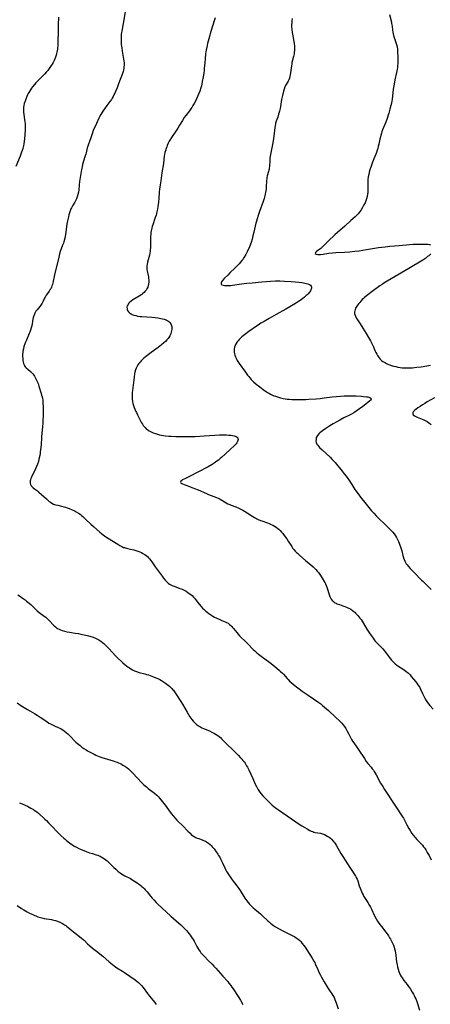
# Model space of a CAD drawing. Units: inches. Extents: x 2113460 to 2118950, y 197175 to 202644.
# Drawn here: x 2114480 to 2114641, y 200353 to 200740 of the extents above; entities that cross this region are included whole.
import ezdxf

# ---------------------------------------------------------------- set-up
doc = ezdxf.new("R2010")
doc.units = ezdxf.units.IN
doc.header["$MEASUREMENT"] = 0
doc.layers.add('c_10_T14S_R20E', color=208, linetype='Continuous')

msp = doc.modelspace()

# ---------------------------------------------------------------- linework, layer by layer
at = {"layer": 'c_10_T14S_R20E'}
for points in [[(2114495.08, 200741.16, 896), (2114495.04, 200738.16, 896), (2114494.95, 200735.14, 896), (2114494.93, 200732.14, 896), (2114494.89, 200730.63, 896), (2114494.85, 200729.9, 896), (2114494.78, 200729.17, 896), (2114494.7, 200728.53, 896), (2114494.52, 200727.45, 896), (2114494.39, 200726.83, 896), (2114494.23, 200726.23, 896), (2114493.97, 200725.43, 896), (2114493.72, 200724.77, 896), (2114493.44, 200724.12, 896), (2114493.02, 200723.31, 896), (2114492.65, 200722.69, 896), (2114492.25, 200722.09, 896), (2114491.42, 200720.93, 896), (2114490.88, 200720.22, 896), (2114490.31, 200719.53, 896), (2114489.79, 200718.93, 896), (2114489.25, 200718.33, 896), (2114488.24, 200717.27, 896), (2114486.27, 200715.29, 896), (2114485.65, 200714.62, 896), (2114484.89, 200713.7, 896), (2114484.54, 200713.22, 896), (2114484.09, 200712.57, 896), (2114483.68, 200711.91, 896), (2114483.23, 200711.11, 896), (2114482.94, 200710.55, 896), (2114482.68, 200709.98, 896), (2114482.25, 200708.95, 896), (2114481.98, 200708.17, 896), (2114481.69, 200707.18, 896), (2114481.53, 200706.44, 896), (2114481.42, 200705.68, 896), (2114481.38, 200705.17, 896), (2114481.37, 200704.61, 896), (2114481.42, 200703.76, 896), (2114481.51, 200702.91, 896), (2114481.8, 200700.86, 896), (2114481.91, 200699.95, 896), (2114481.98, 200699.15, 896), (2114482.02, 200698.32, 896), (2114482.03, 200697.06, 896), (2114482, 200696.19, 896), (2114481.95, 200695.52, 896), (2114481.87, 200694.75, 896), (2114481.58, 200692.23, 896), (2114481.47, 200691.35, 896), (2114481.32, 200690.49, 896), (2114481.22, 200690.04, 896), (2114481.06, 200689.45, 896), (2114480.83, 200688.7, 896), (2114480.58, 200687.97, 896), (2114480.02, 200686.51, 896), (2114478.41, 200682.41, 896)], [(2114521.38, 200743.34, 894), (2114520.61, 200738.69, 894), (2114520.03, 200735.69, 894), (2114519.94, 200735.11, 894), (2114519.85, 200734.36, 894), (2114519.8, 200733.72, 894), (2114519.76, 200733.07, 894), (2114519.75, 200732.17, 894), (2114519.79, 200731.23, 894), (2114519.85, 200730.44, 894), (2114520.01, 200729.16, 894), (2114520.2, 200727.85, 894), (2114520.77, 200724.65, 894), (2114520.86, 200723.93, 894), (2114520.93, 200723.14, 894), (2114520.93, 200722.22, 894), (2114520.88, 200721.63, 894), (2114520.81, 200721.04, 894), (2114520.67, 200720.29, 894), (2114520.53, 200719.78, 894), (2114520.3, 200719.02, 894), (2114518.78, 200714.88, 894), (2114518.22, 200713.41, 894), (2114517.62, 200711.96, 894), (2114517.3, 200711.25, 894), (2114516.97, 200710.56, 894), (2114516.61, 200709.89, 894), (2114516.23, 200709.23, 894), (2114515.95, 200708.79, 894), (2114515.35, 200707.94, 894), (2114514.12, 200706.34, 894), (2114513.17, 200705.07, 894), (2114512.52, 200704.13, 894), (2114512.13, 200703.52, 894), (2114511.76, 200702.9, 894), (2114511.28, 200702, 894), (2114511, 200701.4, 894), (2114510.11, 200699.3, 894), (2114508.81, 200696.53, 894), (2114508.47, 200695.68, 894), (2114507.72, 200693.32, 894), (2114507.46, 200692.61, 894), (2114506.76, 200690.79, 894), (2114506.49, 200689.99, 894), (2114506.41, 200689.71, 894), (2114505.99, 200687.7, 894), (2114505.88, 200687.22, 894), (2114505.69, 200686.54, 894), (2114504.88, 200684.03, 894), (2114504.64, 200683.16, 894), (2114504.44, 200682.31, 894), (2114504.32, 200681.72, 894), (2114504.08, 200680.42, 894), (2114503.44, 200676.45, 894), (2114503.27, 200675.15, 894), (2114503.07, 200673.04, 894), (2114502.97, 200672.24, 894), (2114502.78, 200671.32, 894), (2114502.53, 200670.46, 894), (2114502.2, 200669.63, 894), (2114501.97, 200669.14, 894), (2114501.54, 200668.34, 894), (2114500.65, 200666.86, 894), (2114500.25, 200666.16, 894), (2114500.03, 200665.73, 894), (2114499.72, 200664.98, 894), (2114499.45, 200664.19, 894), (2114499.22, 200663.39, 894), (2114499.02, 200662.57, 894), (2114498.69, 200660.98, 894), (2114498.47, 200659.62, 894), (2114498.2, 200657.72, 894), (2114498.02, 200656.52, 894), (2114497.85, 200655.6, 894), (2114497.57, 200654.23, 894), (2114497.18, 200652.72, 894), (2114497.04, 200652.22, 894), (2114496.76, 200651.36, 894), (2114495.84, 200648.98, 894), (2114495.52, 200647.99, 894), (2114495.36, 200647.35, 894), (2114495.21, 200646.71, 894), (2114494.74, 200644.51, 894), (2114493.67, 200640.33, 894), (2114493.41, 200639.12, 894), (2114493.05, 200637.23, 894), (2114492.88, 200636.48, 894), (2114492.75, 200635.98, 894), (2114492.56, 200635.38, 894), (2114492.33, 200634.81, 894), (2114492.07, 200634.26, 894), (2114491.77, 200633.77, 894), (2114491.45, 200633.29, 894), (2114490.79, 200632.39, 894), (2114490.31, 200631.68, 894), (2114489.87, 200630.94, 894), (2114489.66, 200630.54, 894), (2114488.94, 200629.05, 894), (2114488.69, 200628.55, 894), (2114488.46, 200628.15, 894), (2114488.2, 200627.76, 894), (2114487.85, 200627.31, 894), (2114486.74, 200626.01, 894), (2114486.27, 200625.39, 894), (2114485.86, 200624.7, 894), (2114485.66, 200624.28, 894), (2114485.38, 200623.57, 894), (2114485.21, 200622.93, 894), (2114485.06, 200622.28, 894), (2114484.62, 200619.71, 894), (2114484.42, 200618.83, 894), (2114484.16, 200617.92, 894), (2114483.9, 200617.19, 894), (2114483.65, 200616.59, 894), (2114482.5, 200614.01, 894), (2114482.19, 200613.26, 894), (2114481.9, 200612.51, 894), (2114481.55, 200611.47, 894), (2114481.31, 200610.58, 894), (2114481.13, 200609.7, 894), (2114481.05, 200609.11, 894), (2114481, 200608.43, 894), (2114481, 200607.51, 894), (2114481.07, 200606.61, 894), (2114481.14, 200606.04, 894), (2114481.25, 200605.44, 894), (2114481.4, 200604.86, 894), (2114481.6, 200604.31, 894), (2114481.81, 200603.91, 894), (2114482.08, 200603.53, 894), (2114482.46, 200603.11, 894), (2114483.01, 200602.61, 894), (2114484.09, 200601.7, 894), (2114484.55, 200601.25, 894), (2114484.99, 200600.76, 894), (2114485.38, 200600.29, 894), (2114485.73, 200599.79, 894), (2114486.15, 200599.08, 894), (2114486.54, 200598.29, 894), (2114486.88, 200597.47, 894), (2114487.09, 200596.94, 894), (2114487.45, 200595.85, 894), (2114488.32, 200593.06, 894), (2114488.51, 200592.41, 894), (2114488.68, 200591.75, 894), (2114488.82, 200591.09, 894), (2114488.91, 200590.5, 894), (2114489.01, 200589.42, 894), (2114489.08, 200587.48, 894), (2114489.1, 200586.53, 894), (2114489.09, 200585.18, 894), (2114488.96, 200581.47, 894), (2114488.89, 200579.92, 894), (2114488.77, 200578.53, 894), (2114488.47, 200576.09, 894), (2114488.41, 200575.42, 894), (2114488.27, 200573.12, 894), (2114488.15, 200571.58, 894), (2114487.98, 200570.14, 894), (2114487.9, 200569.53, 894), (2114487.74, 200568.55, 894), (2114487.45, 200567.17, 894), (2114487.21, 200566.29, 894), (2114486.83, 200565.16, 894), (2114486.45, 200564.2, 894), (2114486.1, 200563.41, 894), (2114484.47, 200560.03, 894), (2114484.26, 200559.54, 894), (2114484.09, 200559.07, 894), (2114483.98, 200558.62, 894), (2114483.94, 200558.18, 894), (2114483.98, 200557.67, 894), (2114484.14, 200557.19, 894), (2114484.43, 200556.69, 894), (2114484.83, 200556.23, 894), (2114485.16, 200555.92, 894), (2114485.69, 200555.5, 894), (2114486.87, 200554.66, 894), (2114487.45, 200554.2, 894), (2114488.5, 200553.28, 894), (2114490.37, 200551.5, 894), (2114490.93, 200551, 894), (2114491.51, 200550.52, 894), (2114492, 200550.17, 894), (2114492.51, 200549.85, 894), (2114493.21, 200549.49, 894), (2114493.61, 200549.32, 894), (2114494.12, 200549.16, 894), (2114494.81, 200548.98, 894), (2114496.36, 200548.64, 894), (2114497.25, 200548.42, 894), (2114497.88, 200548.24, 894), (2114498.5, 200548.04, 894), (2114499.37, 200547.73, 894), (2114500.51, 200547.26, 894), (2114501.23, 200546.93, 894), (2114501.69, 200546.7, 894), (2114502.14, 200546.45, 894), (2114503, 200545.9, 894), (2114503.63, 200545.45, 894), (2114504.24, 200544.97, 894), (2114504.77, 200544.53, 894), (2114505.81, 200543.58, 894), (2114507.92, 200541.51, 894), (2114508.87, 200540.64, 894), (2114511.42, 200538.42, 894), (2114512.09, 200537.86, 894), (2114512.74, 200537.34, 894), (2114513.78, 200536.59, 894), (2114514.47, 200536.13, 894), (2114518.53, 200533.62, 894), (2114519.23, 200533.2, 894), (2114519.99, 200532.78, 894), (2114520.77, 200532.42, 894), (2114521.04, 200532.32, 894), (2114521.9, 200532.08, 894), (2114523.51, 200531.72, 894), (2114524.83, 200531.4, 894), (2114525.56, 200531.19, 894), (2114526.29, 200530.95, 894), (2114527.1, 200530.64, 894), (2114527.74, 200530.35, 894), (2114528.37, 200530.02, 894), (2114529.1, 200529.58, 894), (2114529.61, 200529.21, 894), (2114530.09, 200528.81, 894), (2114530.56, 200528.36, 894), (2114531, 200527.87, 894), (2114531.47, 200527.27, 894), (2114531.86, 200526.72, 894), (2114533.2, 200524.78, 894), (2114535.87, 200521.06, 894), (2114536.44, 200520.3, 894), (2114537.08, 200519.51, 894), (2114537.45, 200519.1, 894), (2114537.85, 200518.72, 894), (2114538.34, 200518.32, 894), (2114538.86, 200517.96, 894), (2114539.61, 200517.56, 894), (2114540.13, 200517.33, 894), (2114540.67, 200517.11, 894), (2114542.9, 200516.28, 894), (2114543.76, 200515.92, 894), (2114544.6, 200515.52, 894), (2114545.34, 200515.13, 894), (2114546.05, 200514.7, 894), (2114546.6, 200514.32, 894), (2114547.14, 200513.91, 894), (2114547.69, 200513.44, 894), (2114548.3, 200512.85, 894), (2114548.71, 200512.41, 894), (2114549.09, 200511.95, 894), (2114550.48, 200510.12, 894), (2114551.24, 200509.19, 894), (2114551.83, 200508.54, 894), (2114552.43, 200507.93, 894), (2114553.06, 200507.35, 894), (2114553.66, 200506.85, 894), (2114554.33, 200506.34, 894), (2114555.03, 200505.86, 894), (2114555.87, 200505.34, 894), (2114556.52, 200504.98, 894), (2114557.37, 200504.55, 894), (2114558.37, 200504.09, 894), (2114559.43, 200503.64, 894), (2114560.76, 200503.1, 894), (2114561.3, 200502.85, 894), (2114561.9, 200502.53, 894), (2114562.47, 200502.12, 894), (2114563, 200501.66, 894), (2114563.34, 200501.3, 894), (2114563.66, 200500.93, 894), (2114564.01, 200500.51, 894), (2114565.27, 200498.89, 894), (2114565.81, 200498.25, 894), (2114566.38, 200497.65, 894), (2114569.15, 200494.95, 894), (2114570.12, 200493.93, 894), (2114571.19, 200492.75, 894), (2114571.68, 200492.25, 894), (2114572.33, 200491.64, 894), (2114573.15, 200490.92, 894), (2114573.8, 200490.4, 894), (2114574.86, 200489.6, 894), (2114578.3, 200487.05, 894), (2114579.5, 200486.12, 894), (2114581, 200484.9, 894), (2114582.06, 200484, 894), (2114582.51, 200483.59, 894), (2114583.28, 200482.84, 894), (2114583.63, 200482.46, 894), (2114585.06, 200480.84, 894), (2114585.49, 200480.38, 894), (2114586.07, 200479.8, 894), (2114586.6, 200479.3, 894), (2114587.65, 200478.41, 894), (2114589.29, 200477.13, 894), (2114591.05, 200475.83, 894), (2114593.42, 200474.18, 894), (2114597.51, 200471.37, 894), (2114598.29, 200470.79, 894), (2114599.06, 200470.18, 894), (2114599.82, 200469.55, 894), (2114601.4, 200468.14, 894), (2114604.24, 200465.44, 894), (2114605.56, 200464.22, 894), (2114606.04, 200463.76, 894), (2114606.56, 200463.22, 894), (2114607.06, 200462.64, 894), (2114607.61, 200461.92, 894), (2114608.16, 200461.06, 894), (2114608.56, 200460.38, 894), (2114609.21, 200459.15, 894), (2114609.99, 200457.6, 894), (2114610.4, 200456.83, 894), (2114610.85, 200456.09, 894), (2114611.29, 200455.44, 894), (2114612.51, 200453.74, 894), (2114613.28, 200452.61, 894), (2114615.47, 200449.25, 894), (2114616.23, 200448.16, 894), (2114616.87, 200447.33, 894), (2114618.12, 200445.86, 894), (2114618.59, 200445.27, 894), (2114619.03, 200444.66, 894), (2114619.35, 200444.18, 894), (2114619.77, 200443.48, 894), (2114620.14, 200442.85, 894), (2114621.89, 200439.64, 894), (2114622.71, 200438.25, 894), (2114623.46, 200437.08, 894), (2114627.73, 200430.55, 894), (2114630.28, 200426.75, 894), (2114630.85, 200425.79, 894), (2114631.23, 200425.07, 894), (2114632.18, 200423.2, 894), (2114632.98, 200421.74, 894), (2114633.45, 200420.93, 894), (2114634.14, 200419.83, 894), (2114634.76, 200418.97, 894), (2114635.42, 200418.18, 894), (2114636.16, 200417.41, 894), (2114637.21, 200416.37, 894), (2114637.79, 200415.76, 894), (2114638.34, 200415.13, 894), (2114638.8, 200414.54, 894), (2114639.24, 200413.94, 894), (2114639.61, 200413.38, 894), (2114640.24, 200412.35, 894), (2114640.94, 200411.09, 894), (2114641.82, 200409.4, 894)], [(2114556.72, 200740.93, 892), (2114555.5, 200736.84, 892), (2114554.8, 200734.63, 892), (2114554.65, 200734.09, 892), (2114554.26, 200732.66, 892), (2114553.81, 200730.85, 892), (2114553.47, 200729.28, 892), (2114553.29, 200728.31, 892), (2114553.02, 200726.69, 892), (2114552.79, 200724.72, 892), (2114552.65, 200723.15, 892), (2114552.48, 200720.98, 892), (2114552.41, 200720.18, 892), (2114552.27, 200719.13, 892), (2114552.06, 200717.75, 892), (2114551.72, 200715.88, 892), (2114551.49, 200714.79, 892), (2114551.35, 200714.19, 892), (2114551.12, 200713.33, 892), (2114550.71, 200712.03, 892), (2114550.26, 200710.84, 892), (2114549.88, 200709.96, 892), (2114549.47, 200709.09, 892), (2114549.01, 200708.17, 892), (2114548.46, 200707.13, 892), (2114548.03, 200706.39, 892), (2114547.58, 200705.66, 892), (2114547.17, 200705.03, 892), (2114546.64, 200704.28, 892), (2114545.22, 200702.48, 892), (2114544.64, 200701.69, 892), (2114543.91, 200700.54, 892), (2114542.8, 200698.68, 892), (2114542.04, 200697.45, 892), (2114541.27, 200696.27, 892), (2114539.59, 200693.78, 892), (2114538.94, 200692.73, 892), (2114538.73, 200692.35, 892), (2114538.31, 200691.54, 892), (2114537.95, 200690.71, 892), (2114537.71, 200690.11, 892), (2114537.48, 200689.47, 892), (2114537.2, 200688.56, 892), (2114537.01, 200687.85, 892), (2114536.85, 200687.12, 892), (2114536.76, 200686.56, 892), (2114536.4, 200683.62, 892), (2114535.8, 200679.88, 892), (2114535.34, 200676.78, 892), (2114535.13, 200675.16, 892), (2114534.93, 200673.48, 892), (2114534.8, 200672.16, 892), (2114534.61, 200669.86, 892), (2114534.45, 200668.3, 892), (2114534.24, 200666.69, 892), (2114534.05, 200665.56, 892), (2114533.85, 200664.55, 892), (2114533.7, 200663.91, 892), (2114533.53, 200663.28, 892), (2114533.21, 200662.24, 892), (2114532.22, 200659.38, 892), (2114532.01, 200658.72, 892), (2114531.82, 200658.06, 892), (2114531.69, 200657.55, 892), (2114531.58, 200657.03, 892), (2114531.49, 200656.39, 892), (2114531.43, 200655.74, 892), (2114531.38, 200654.73, 892), (2114531.34, 200651.17, 892), (2114531.3, 200650.33, 892), (2114531.25, 200649.67, 892), (2114531.18, 200649.01, 892), (2114531.07, 200648.27, 892), (2114530.91, 200647.49, 892), (2114530.17, 200644.69, 892), (2114530, 200643.86, 892), (2114529.91, 200643.29, 892), (2114529.87, 200642.72, 892), (2114529.88, 200642.22, 892), (2114529.92, 200641.79, 892), (2114530.01, 200641.26, 892), (2114530.43, 200639.44, 892), (2114530.52, 200638.93, 892), (2114530.6, 200638.34, 892), (2114530.65, 200637.73, 892), (2114530.66, 200637.35, 892), (2114530.65, 200636.79, 892), (2114530.59, 200636.22, 892), (2114530.46, 200635.59, 892), (2114530.22, 200634.86, 892), (2114529.91, 200634.19, 892), (2114529.58, 200633.67, 892), (2114529.16, 200633.15, 892), (2114528.83, 200632.83, 892), (2114528.37, 200632.43, 892), (2114527.88, 200632.05, 892), (2114526.87, 200631.37, 892), (2114524.37, 200629.84, 892), (2114523.71, 200629.38, 892), (2114523.17, 200628.91, 892), (2114522.71, 200628.41, 892), (2114522.49, 200628.11, 892), (2114522.21, 200627.55, 892), (2114522.06, 200626.97, 892), (2114522.09, 200626.34, 892), (2114522.18, 200625.98, 892), (2114522.34, 200625.63, 892), (2114522.64, 200625.18, 892), (2114523.03, 200624.78, 892), (2114523.46, 200624.47, 892), (2114523.7, 200624.33, 892), (2114524.06, 200624.15, 892), (2114524.77, 200623.88, 892), (2114525.54, 200623.66, 892), (2114526.34, 200623.5, 892), (2114527.3, 200623.37, 892), (2114527.88, 200623.31, 892), (2114531.87, 200623, 892), (2114533.12, 200622.89, 892), (2114534.22, 200622.77, 892), (2114534.83, 200622.69, 892), (2114535.44, 200622.58, 892), (2114536.1, 200622.42, 892), (2114536.73, 200622.24, 892), (2114537.14, 200622.09, 892), (2114537.65, 200621.87, 892), (2114538.12, 200621.62, 892), (2114538.55, 200621.33, 892), (2114538.99, 200620.94, 892), (2114539.32, 200620.5, 892), (2114539.53, 200620.06, 892), (2114539.67, 200619.45, 892), (2114539.72, 200618.76, 892), (2114539.69, 200618.17, 892), (2114539.62, 200617.64, 892), (2114539.51, 200617.1, 892), (2114539.39, 200616.69, 892), (2114539.2, 200616.18, 892), (2114538.96, 200615.68, 892), (2114538.56, 200615.06, 892), (2114538.24, 200614.63, 892), (2114537.75, 200614.08, 892), (2114537.22, 200613.54, 892), (2114536.63, 200612.97, 892), (2114535.66, 200612.13, 892), (2114534.41, 200611.17, 892), (2114531.65, 200609.17, 892), (2114530.38, 200608.23, 892), (2114529.43, 200607.47, 892), (2114528.74, 200606.89, 892), (2114528.2, 200606.4, 892), (2114527.69, 200605.9, 892), (2114527.22, 200605.39, 892), (2114526.72, 200604.76, 892), (2114526.37, 200604.25, 892), (2114526.06, 200603.73, 892), (2114525.69, 200602.93, 892), (2114525.47, 200602.33, 892), (2114525.23, 200601.43, 892), (2114525.1, 200600.8, 892), (2114524.9, 200599.5, 892), (2114524.25, 200594.15, 892), (2114524.18, 200593.37, 892), (2114524.13, 200592.49, 892), (2114524.12, 200591.61, 892), (2114524.17, 200590.72, 892), (2114524.28, 200589.89, 892), (2114524.43, 200589.07, 892), (2114524.65, 200588.22, 892), (2114524.88, 200587.5, 892), (2114525.15, 200586.79, 892), (2114525.54, 200585.93, 892), (2114525.76, 200585.48, 892), (2114526.17, 200584.65, 892), (2114527.29, 200582.52, 892), (2114527.85, 200581.49, 892), (2114528.19, 200580.92, 892), (2114528.51, 200580.45, 892), (2114528.83, 200580.02, 892), (2114529.18, 200579.62, 892), (2114529.53, 200579.28, 892), (2114529.77, 200579.07, 892), (2114530.38, 200578.62, 892), (2114530.82, 200578.34, 892), (2114531.28, 200578.08, 892), (2114531.84, 200577.8, 892), (2114532.41, 200577.54, 892), (2114533.31, 200577.2, 892), (2114534.09, 200576.96, 892), (2114534.88, 200576.75, 892), (2114535.63, 200576.59, 892), (2114536.46, 200576.46, 892), (2114537.3, 200576.35, 892), (2114538.5, 200576.24, 892), (2114539.48, 200576.16, 892), (2114541.31, 200576.07, 892), (2114542.37, 200576.04, 892), (2114544.27, 200576.02, 892), (2114546.35, 200576.03, 892), (2114548.93, 200576.12, 892), (2114552.48, 200576.3, 892), (2114556.6, 200576.59, 892), (2114558.42, 200576.68, 892), (2114559.65, 200576.71, 892), (2114561.18, 200576.7, 892), (2114562.12, 200576.65, 892), (2114562.99, 200576.57, 892), (2114563.61, 200576.49, 892), (2114564.19, 200576.37, 892), (2114564.7, 200576.23, 892), (2114565, 200576.11, 892), (2114565.44, 200575.84, 892), (2114565.67, 200575.56, 892), (2114565.76, 200575.27, 892), (2114565.78, 200574.96, 892), (2114565.71, 200574.52, 892), (2114565.55, 200574.06, 892), (2114565.27, 200573.57, 892), (2114565.01, 200573.21, 892), (2114564.63, 200572.78, 892), (2114564.21, 200572.37, 892), (2114562.77, 200571.03, 892), (2114560.73, 200569.09, 892), (2114559.46, 200567.93, 892), (2114558.78, 200567.36, 892), (2114558.1, 200566.82, 892), (2114557.39, 200566.3, 892), (2114556.36, 200565.58, 892), (2114555.54, 200565.07, 892), (2114554.05, 200564.18, 892), (2114552.43, 200563.3, 892), (2114551.59, 200562.86, 892), (2114545.05, 200559.56, 892), (2114543.98, 200559, 892), (2114543.6, 200558.76, 892), (2114543.31, 200558.52, 892), (2114543.14, 200558.16, 892), (2114543.33, 200557.8, 892), (2114543.61, 200557.59, 892), (2114543.98, 200557.39, 892), (2114544.54, 200557.15, 892), (2114545.65, 200556.73, 892), (2114548.02, 200555.89, 892), (2114548.71, 200555.63, 892), (2114550.15, 200555.03, 892), (2114553.4, 200553.59, 892), (2114554.21, 200553.27, 892), (2114556.26, 200552.51, 892), (2114557.31, 200552.07, 892), (2114557.92, 200551.79, 892), (2114558.69, 200551.39, 892), (2114561.13, 200549.98, 892), (2114561.79, 200549.63, 892), (2114562.58, 200549.27, 892), (2114563.05, 200549.08, 892), (2114564.95, 200548.38, 892), (2114566.08, 200547.88, 892), (2114566.93, 200547.47, 892), (2114567.6, 200547.11, 892), (2114568.27, 200546.74, 892), (2114569.41, 200546.03, 892), (2114571.54, 200544.61, 892), (2114572.25, 200544.17, 892), (2114572.73, 200543.89, 892), (2114573.23, 200543.63, 892), (2114573.7, 200543.41, 892), (2114574.61, 200543.03, 892), (2114575.18, 200542.83, 892), (2114577.35, 200542.1, 892), (2114578.04, 200541.84, 892), (2114578.85, 200541.49, 892), (2114579.52, 200541.15, 892), (2114580.16, 200540.78, 892), (2114580.75, 200540.39, 892), (2114581.49, 200539.79, 892), (2114581.91, 200539.41, 892), (2114582.31, 200539, 892), (2114582.83, 200538.44, 892), (2114583.34, 200537.85, 892), (2114583.94, 200537.11, 892), (2114584.44, 200536.44, 892), (2114584.93, 200535.76, 892), (2114585.52, 200534.89, 892), (2114586.88, 200532.73, 892), (2114587.38, 200532.01, 892), (2114587.72, 200531.56, 892), (2114588.22, 200530.99, 892), (2114588.74, 200530.45, 892), (2114589.13, 200530.08, 892), (2114589.91, 200529.37, 892), (2114592.48, 200527.15, 892), (2114594.23, 200525.68, 892), (2114595.31, 200524.74, 892), (2114595.85, 200524.25, 892), (2114596.36, 200523.74, 892), (2114596.93, 200523.11, 892), (2114597.38, 200522.55, 892), (2114597.93, 200521.78, 892), (2114598.43, 200521.01, 892), (2114599.63, 200519.05, 892), (2114599.91, 200518.58, 892), (2114600.16, 200518.1, 892), (2114600.47, 200517.44, 892), (2114600.74, 200516.75, 892), (2114600.99, 200515.99, 892), (2114601.48, 200514.28, 892), (2114601.75, 200513.45, 892), (2114601.89, 200513.1, 892), (2114602.16, 200512.54, 892), (2114602.47, 200512.01, 892), (2114602.84, 200511.53, 892), (2114603.18, 200511.18, 892), (2114603.56, 200510.88, 892), (2114603.95, 200510.62, 892), (2114604.36, 200510.4, 892), (2114604.7, 200510.24, 892), (2114605.09, 200510.09, 892), (2114605.72, 200509.88, 892), (2114607.02, 200509.47, 892), (2114607.79, 200509.2, 892), (2114608.42, 200508.94, 892), (2114609.03, 200508.65, 892), (2114609.58, 200508.37, 892), (2114610.12, 200508.05, 892), (2114610.87, 200507.54, 892), (2114611.28, 200507.21, 892), (2114611.67, 200506.87, 892), (2114612.04, 200506.51, 892), (2114612.85, 200505.64, 892), (2114613.28, 200505.13, 892), (2114613.73, 200504.57, 892), (2114614.16, 200503.99, 892), (2114614.57, 200503.39, 892), (2114614.96, 200502.77, 892), (2114616.48, 200500.24, 892), (2114617.26, 200499.02, 892), (2114618.12, 200497.72, 892), (2114618.88, 200496.65, 892), (2114619.31, 200496.08, 892), (2114619.77, 200495.54, 892), (2114620.26, 200495, 892), (2114622.15, 200493.09, 892), (2114622.71, 200492.49, 892), (2114623.23, 200491.86, 892), (2114623.64, 200491.33, 892), (2114625.31, 200489.05, 892), (2114625.62, 200488.65, 892), (2114626.14, 200488.02, 892), (2114626.68, 200487.43, 892), (2114627.15, 200486.98, 892), (2114627.64, 200486.56, 892), (2114628.27, 200486.08, 892), (2114628.62, 200485.83, 892), (2114631.2, 200484.15, 892), (2114631.95, 200483.59, 892), (2114632.38, 200483.23, 892), (2114632.8, 200482.85, 892), (2114633.46, 200482.18, 892), (2114633.95, 200481.64, 892), (2114634.84, 200480.59, 892), (2114635.64, 200479.58, 892), (2114636.11, 200478.95, 892), (2114636.57, 200478.3, 892), (2114636.99, 200477.63, 892), (2114637.24, 200477.19, 892), (2114637.54, 200476.62, 892), (2114638.33, 200474.94, 892), (2114638.98, 200473.64, 892), (2114639.33, 200473, 892), (2114639.81, 200472.19, 892), (2114640.31, 200471.4, 892), (2114640.73, 200470.82, 892), (2114641.23, 200470.18, 892), (2114642.52, 200468.67, 892)], [(2114587.09, 200740.68, 890), (2114586.97, 200739.88, 890), (2114586.88, 200739.08, 890), (2114586.84, 200738.16, 890), (2114586.86, 200737.26, 890), (2114586.92, 200736.46, 890), (2114587.06, 200735.2, 890), (2114587.27, 200733.85, 890), (2114587.82, 200730.82, 890), (2114587.94, 200729.77, 890), (2114587.98, 200729.15, 890), (2114587.99, 200728.65, 890), (2114587.98, 200728.16, 890), (2114587.9, 200727.26, 890), (2114587.83, 200726.75, 890), (2114587.74, 200726.26, 890), (2114587.61, 200725.67, 890), (2114587.22, 200724.19, 890), (2114586.99, 200723.28, 890), (2114586.89, 200722.84, 890), (2114586.76, 200722.02, 890), (2114586.45, 200719.31, 890), (2114586.34, 200718.56, 890), (2114586.18, 200717.83, 890), (2114585.98, 200717.19, 890), (2114585.73, 200716.57, 890), (2114585.44, 200716, 890), (2114584.68, 200714.68, 890), (2114584.23, 200713.8, 890), (2114583.88, 200712.88, 890), (2114583.63, 200712, 890), (2114583.25, 200710.28, 890), (2114582.94, 200708.7, 890), (2114582.46, 200705.99, 890), (2114582.31, 200705.23, 890), (2114582.06, 200704.13, 890), (2114581.73, 200702.93, 890), (2114581.39, 200701.85, 890), (2114580.8, 200700.19, 890), (2114580.57, 200699.4, 890), (2114580.47, 200699.01, 890), (2114580.38, 200698.52, 890), (2114580.26, 200697.8, 890), (2114579.87, 200694.38, 890), (2114579.58, 200692.46, 890), (2114579.33, 200691.05, 890), (2114578.64, 200687.77, 890), (2114578.42, 200686.4, 890), (2114578.31, 200685.56, 890), (2114578.23, 200684.73, 890), (2114578.12, 200682.41, 890), (2114578.08, 200681.88, 890), (2114578, 200681.37, 890), (2114577.91, 200680.91, 890), (2114577.8, 200680.47, 890), (2114577.27, 200678.66, 890), (2114577.12, 200677.96, 890), (2114577.05, 200677.5, 890), (2114577, 200677.04, 890), (2114576.95, 200676.23, 890), (2114576.9, 200674.86, 890), (2114576.85, 200674.14, 890), (2114576.78, 200673.42, 890), (2114576.61, 200672.2, 890), (2114576.49, 200671.56, 890), (2114576.34, 200670.89, 890), (2114576.02, 200669.73, 890), (2114575.67, 200668.66, 890), (2114574.2, 200664.64, 890), (2114573.68, 200663.12, 890), (2114573.27, 200661.8, 890), (2114573, 200660.82, 890), (2114572.82, 200660.11, 890), (2114572.31, 200657.69, 890), (2114572.03, 200656.51, 890), (2114571.66, 200655.05, 890), (2114571.32, 200653.82, 890), (2114570.88, 200652.47, 890), (2114570.64, 200651.81, 890), (2114570.09, 200650.42, 890), (2114569.65, 200649.42, 890), (2114569.36, 200648.8, 890), (2114568.78, 200647.68, 890), (2114568.21, 200646.69, 890), (2114567.6, 200645.76, 890), (2114567.28, 200645.33, 890), (2114566.79, 200644.71, 890), (2114566.26, 200644.12, 890), (2114565.8, 200643.63, 890), (2114564.38, 200642.19, 890), (2114562.72, 200640.61, 890), (2114561.7, 200639.6, 890), (2114560.35, 200638.22, 890), (2114559.68, 200637.5, 890), (2114559.3, 200637.01, 890), (2114559.13, 200636.66, 890), (2114559.08, 200636.35, 890), (2114559.19, 200636.08, 890), (2114559.43, 200635.85, 890), (2114559.92, 200635.65, 890), (2114560.47, 200635.54, 890), (2114560.95, 200635.5, 890), (2114561.46, 200635.48, 890), (2114562.25, 200635.5, 890), (2114562.95, 200635.55, 890), (2114563.61, 200635.62, 890), (2114567.09, 200636.13, 890), (2114569.29, 200636.42, 890), (2114571.31, 200636.63, 890), (2114575.16, 200636.96, 890), (2114578.55, 200637.23, 890), (2114580.49, 200637.35, 890), (2114581.15, 200637.36, 890), (2114582.26, 200637.36, 890), (2114584.09, 200637.3, 890), (2114586.62, 200637.13, 890), (2114588.22, 200637, 890), (2114589.64, 200636.85, 890), (2114590.9, 200636.69, 890), (2114591.57, 200636.58, 890), (2114592.6, 200636.37, 890), (2114593.29, 200636.18, 890), (2114593.87, 200635.94, 890), (2114594.31, 200635.64, 890), (2114594.55, 200635.32, 890), (2114594.65, 200634.94, 890), (2114594.62, 200634.42, 890), (2114594.46, 200633.86, 890), (2114594.27, 200633.45, 890), (2114593.88, 200632.87, 890), (2114593.38, 200632.29, 890), (2114592.99, 200631.91, 890), (2114592.57, 200631.53, 890), (2114591.91, 200630.96, 890), (2114591.21, 200630.4, 890), (2114590.23, 200629.68, 890), (2114589.55, 200629.23, 890), (2114588.33, 200628.47, 890), (2114584.53, 200626.2, 890), (2114580.73, 200624.08, 890), (2114578.03, 200622.52, 890), (2114576.07, 200621.41, 890), (2114574.81, 200620.67, 890), (2114573.72, 200619.96, 890), (2114573.01, 200619.48, 890), (2114570.04, 200617.41, 890), (2114568.29, 200616.12, 890), (2114567.74, 200615.69, 890), (2114567.27, 200615.29, 890), (2114566.81, 200614.88, 890), (2114566.2, 200614.24, 890), (2114565.83, 200613.8, 890), (2114565.48, 200613.36, 890), (2114565.01, 200612.66, 890), (2114564.79, 200612.26, 890), (2114564.6, 200611.86, 890), (2114564.39, 200611.28, 890), (2114564.24, 200610.56, 890), (2114564.19, 200609.85, 890), (2114564.22, 200609.26, 890), (2114564.33, 200608.65, 890), (2114564.5, 200608.04, 890), (2114564.73, 200607.45, 890), (2114565, 200606.87, 890), (2114565.45, 200606.04, 890), (2114565.94, 200605.21, 890), (2114566.48, 200604.41, 890), (2114566.99, 200603.72, 890), (2114567.93, 200602.49, 890), (2114568.48, 200601.75, 890), (2114569.55, 200600.23, 890), (2114569.96, 200599.67, 890), (2114570.39, 200599.14, 890), (2114570.96, 200598.49, 890), (2114571.83, 200597.62, 890), (2114572.93, 200596.67, 890), (2114574.29, 200595.6, 890), (2114575.71, 200594.54, 890), (2114576.92, 200593.72, 890), (2114577.42, 200593.41, 890), (2114578.11, 200593.01, 890), (2114578.81, 200592.65, 890), (2114579.32, 200592.4, 890), (2114579.89, 200592.15, 890), (2114580.46, 200591.92, 890), (2114580.92, 200591.76, 890), (2114581.69, 200591.51, 890), (2114582.47, 200591.3, 890), (2114583.57, 200591.05, 890), (2114584.34, 200590.92, 890), (2114585.1, 200590.81, 890), (2114585.87, 200590.72, 890), (2114586.96, 200590.64, 890), (2114587.89, 200590.6, 890), (2114589.39, 200590.58, 890), (2114590.86, 200590.6, 890), (2114592.4, 200590.66, 890), (2114593.65, 200590.73, 890), (2114596.47, 200590.93, 890), (2114598.15, 200591.07, 890), (2114599.68, 200591.26, 890), (2114602.8, 200591.69, 890), (2114604.52, 200591.87, 890), (2114606.08, 200591.98, 890), (2114607.57, 200592.04, 890), (2114609.09, 200592.08, 890), (2114610.64, 200592.08, 890), (2114612.24, 200592.04, 890), (2114614.33, 200591.93, 890), (2114615.11, 200591.87, 890), (2114616.35, 200591.73, 890), (2114616.81, 200591.65, 890), (2114617.27, 200591.54, 890), (2114617.65, 200591.42, 890), (2114618.04, 200591.16, 890), (2114618.15, 200590.76, 890), (2114617.93, 200590.41, 890), (2114617.67, 200590.16, 890), (2114615.4, 200588.3, 890), (2114614.89, 200587.89, 890), (2114613.58, 200586.93, 890), (2114612.6, 200586.27, 890), (2114611.28, 200585.42, 890), (2114610.42, 200584.92, 890), (2114609.59, 200584.48, 890), (2114607.46, 200583.39, 890), (2114605.87, 200582.56, 890), (2114604.62, 200581.86, 890), (2114603.19, 200581.04, 890), (2114601.95, 200580.29, 890), (2114600.26, 200579.2, 890), (2114599.07, 200578.37, 890), (2114598.43, 200577.88, 890), (2114597.98, 200577.48, 890), (2114597.56, 200577.07, 890), (2114597.07, 200576.47, 890), (2114596.71, 200575.83, 890), (2114596.57, 200575.45, 890), (2114596.46, 200574.86, 890), (2114596.45, 200574.27, 890), (2114596.57, 200573.69, 890), (2114596.82, 200573.11, 890), (2114597.11, 200572.65, 890), (2114597.46, 200572.21, 890), (2114597.85, 200571.79, 890), (2114598.87, 200570.79, 890), (2114601.98, 200567.9, 890), (2114602.86, 200567.01, 890), (2114603.44, 200566.36, 890), (2114603.93, 200565.8, 890), (2114606.75, 200562.44, 890), (2114607.59, 200561.4, 890), (2114608.34, 200560.41, 890), (2114609.66, 200558.59, 890), (2114610.09, 200557.95, 890), (2114610.55, 200557.24, 890), (2114611.78, 200555.25, 890), (2114612.12, 200554.72, 890), (2114613.01, 200553.44, 890), (2114613.92, 200552.24, 890), (2114616.25, 200549.39, 890), (2114617.77, 200547.49, 890), (2114618.29, 200546.87, 890), (2114619.16, 200545.88, 890), (2114620.09, 200544.9, 890), (2114621.23, 200543.79, 890), (2114623.73, 200541.46, 890), (2114625.03, 200540.17, 890), (2114626.04, 200539.09, 890), (2114626.64, 200538.41, 890), (2114627.17, 200537.73, 890), (2114627.67, 200537.02, 890), (2114628.13, 200536.27, 890), (2114628.54, 200535.53, 890), (2114628.91, 200534.78, 890), (2114629.23, 200534.05, 890), (2114629.5, 200533.34, 890), (2114629.74, 200532.62, 890), (2114629.99, 200531.85, 890), (2114630.19, 200531.11, 890), (2114630.68, 200529.16, 890), (2114630.92, 200528.31, 890), (2114631.15, 200527.64, 890), (2114631.52, 200526.79, 890), (2114631.97, 200525.99, 890), (2114632.26, 200525.55, 890), (2114632.83, 200524.83, 890), (2114633.45, 200524.16, 890), (2114635.67, 200521.93, 890), (2114637.27, 200520.18, 890), (2114637.91, 200519.53, 890), (2114638.42, 200519.06, 890), (2114639.86, 200517.79, 890), (2114640.61, 200517.08, 890), (2114641.36, 200516.29, 890), (2114641.73, 200515.85, 890)], [(2114625.41, 200742.25, 888), (2114626.11, 200739.21, 888), (2114626.21, 200738.68, 888), (2114626.37, 200737.62, 888), (2114626.56, 200736, 888), (2114626.68, 200735.25, 888), (2114626.82, 200734.61, 888), (2114626.99, 200733.98, 888), (2114627.77, 200731.56, 888), (2114628.1, 200730.46, 888), (2114628.33, 200729.45, 888), (2114628.47, 200728.6, 888), (2114628.54, 200727.8, 888), (2114628.58, 200726.99, 888), (2114628.6, 200726.1, 888), (2114628.61, 200724.31, 888), (2114628.59, 200722.98, 888), (2114628.55, 200722.18, 888), (2114628.48, 200721.38, 888), (2114628.39, 200720.58, 888), (2114628.3, 200720.03, 888), (2114628.17, 200719.42, 888), (2114627.49, 200716.5, 888), (2114627.15, 200714.81, 888), (2114627.03, 200714.12, 888), (2114626.85, 200712.87, 888), (2114626.36, 200708.75, 888), (2114626.27, 200708.2, 888), (2114626.11, 200707.32, 888), (2114625.92, 200706.4, 888), (2114625.56, 200704.97, 888), (2114625.13, 200703.41, 888), (2114624.73, 200702.16, 888), (2114624.42, 200701.25, 888), (2114623.9, 200699.83, 888), (2114622.66, 200696.84, 888), (2114622.35, 200696.01, 888), (2114622.17, 200695.49, 888), (2114621.96, 200694.76, 888), (2114621.77, 200694.03, 888), (2114621.56, 200693.13, 888), (2114621.18, 200691.23, 888), (2114620.96, 200690.26, 888), (2114620.76, 200689.53, 888), (2114620.53, 200688.8, 888), (2114620.21, 200687.94, 888), (2114619.94, 200687.24, 888), (2114619.17, 200685.46, 888), (2114618.63, 200684.08, 888), (2114618.1, 200682.55, 888), (2114617.68, 200681.13, 888), (2114617.43, 200680.18, 888), (2114617.22, 200679.25, 888), (2114617.04, 200678.32, 888), (2114616.9, 200677.23, 888), (2114616.85, 200676.53, 888), (2114616.82, 200675.83, 888), (2114616.82, 200675.09, 888), (2114616.87, 200672.97, 888), (2114616.83, 200672.15, 888), (2114616.75, 200671.45, 888), (2114616.59, 200670.53, 888), (2114616.35, 200669.62, 888), (2114616.24, 200669.29, 888), (2114616.09, 200668.89, 888), (2114615.73, 200668.07, 888), (2114615.32, 200667.26, 888), (2114614.73, 200666.18, 888), (2114614.24, 200665.37, 888), (2114613.87, 200664.81, 888), (2114613.47, 200664.28, 888), (2114613.05, 200663.76, 888), (2114612.37, 200663.04, 888), (2114611.89, 200662.59, 888), (2114610.18, 200661.08, 888), (2114607.8, 200658.94, 888), (2114604.97, 200656.45, 888), (2114603.9, 200655.47, 888), (2114601.3, 200652.98, 888), (2114599.15, 200650.84, 888), (2114598.79, 200650.49, 888), (2114598.4, 200650.16, 888), (2114598.01, 200649.86, 888), (2114596.68, 200648.93, 888), (2114596.25, 200648.55, 888), (2114596.14, 200648.14, 888), (2114596.52, 200647.88, 888), (2114597.14, 200647.77, 888), (2114597.73, 200647.75, 888), (2114598.26, 200647.78, 888), (2114599.26, 200647.89, 888), (2114601.4, 200648.23, 888), (2114602.93, 200648.4, 888), (2114604.3, 200648.5, 888), (2114607.7, 200648.64, 888), (2114609.8, 200648.8, 888), (2114611.79, 200649.02, 888), (2114613.38, 200649.24, 888), (2114616.38, 200649.69, 888), (2114621.04, 200650.45, 888), (2114623.68, 200650.8, 888), (2114625.55, 200651, 888), (2114629.16, 200651.29, 888), (2114633.28, 200651.67, 888), (2114634.63, 200651.77, 888), (2114635.32, 200651.81, 888), (2114637.07, 200651.86, 888), (2114638.29, 200651.86, 888), (2114639.07, 200651.84, 888), (2114639.83, 200651.8, 888), (2114640.45, 200651.74, 888), (2114641.06, 200651.65, 888), (2114641.56, 200651.53, 888)], [(2114641.58, 200648.02, 888), (2114641.18, 200647.6, 888), (2114640.79, 200647.24, 888), (2114640.37, 200646.89, 888), (2114639.6, 200646.32, 888), (2114638.43, 200645.56, 888), (2114632.93, 200642.22, 888), (2114631.45, 200641.34, 888), (2114627.58, 200639.1, 888), (2114624.39, 200637.18, 888), (2114623.14, 200636.4, 888), (2114622.46, 200635.96, 888), (2114621.63, 200635.4, 888), (2114618.5, 200633.16, 888), (2114616.78, 200631.87, 888), (2114616.35, 200631.51, 888), (2114615.58, 200630.85, 888), (2114615.11, 200630.42, 888), (2114614.66, 200629.98, 888), (2114614.08, 200629.35, 888), (2114613.67, 200628.88, 888), (2114613.29, 200628.41, 888), (2114612.82, 200627.8, 888), (2114612.53, 200627.39, 888), (2114612.27, 200626.98, 888), (2114612.05, 200626.56, 888), (2114611.87, 200626.13, 888), (2114611.7, 200625.61, 888), (2114611.61, 200625.09, 888), (2114611.61, 200624.47, 888), (2114611.7, 200624.05, 888), (2114611.93, 200623.45, 888), (2114612.26, 200622.85, 888), (2114613.31, 200621.26, 888), (2114613.8, 200620.5, 888), (2114614.85, 200618.76, 888), (2114616.17, 200616.64, 888), (2114617.08, 200615.1, 888), (2114617.85, 200613.71, 888), (2114618.41, 200612.66, 888), (2114619.02, 200611.39, 888), (2114619.66, 200609.91, 888), (2114619.99, 200609.19, 888), (2114620.36, 200608.48, 888), (2114620.62, 200608.01, 888), (2114620.91, 200607.56, 888), (2114621.28, 200607.05, 888), (2114621.68, 200606.58, 888), (2114622.25, 200606.03, 888), (2114622.72, 200605.67, 888), (2114623.22, 200605.35, 888), (2114623.74, 200605.05, 888), (2114624.15, 200604.85, 888), (2114624.77, 200604.56, 888), (2114625.4, 200604.3, 888), (2114626.15, 200604.04, 888), (2114626.99, 200603.79, 888), (2114627.85, 200603.58, 888), (2114628.62, 200603.42, 888), (2114629.63, 200603.25, 888), (2114630.38, 200603.15, 888), (2114631.36, 200603.08, 888), (2114632.46, 200603.05, 888), (2114633.34, 200603.07, 888), (2114634.45, 200603.14, 888), (2114635.2, 200603.21, 888), (2114636.14, 200603.32, 888), (2114637.78, 200603.55, 888), (2114641.51, 200604.16, 888)], [(2114643.13, 200591.24, 888), (2114640.25, 200589.66, 888), (2114639.22, 200589.08, 888), (2114638.39, 200588.58, 888), (2114637.41, 200587.95, 888), (2114636.55, 200587.34, 888), (2114635.87, 200586.84, 888), (2114635.37, 200586.43, 888), (2114634.96, 200586.04, 888), (2114634.73, 200585.77, 888), (2114634.56, 200585.47, 888), (2114634.52, 200585.05, 888), (2114634.7, 200584.66, 888), (2114635.09, 200584.29, 888), (2114635.51, 200584.03, 888), (2114636.22, 200583.68, 888), (2114638.84, 200582.62, 888), (2114639.6, 200582.26, 888), (2114640.18, 200581.95, 888), (2114640.68, 200581.64, 888), (2114641.26, 200581.21, 888), (2114641.81, 200580.72, 888)], [(2114479.19, 200513.71, 896), (2114480.18, 200513.06, 896), (2114480.86, 200512.57, 896), (2114482, 200511.72, 896), (2114482.56, 200511.29, 896), (2114483.61, 200510.41, 896), (2114484.19, 200509.88, 896), (2114485.69, 200508.43, 896), (2114486.23, 200507.92, 896), (2114486.79, 200507.43, 896), (2114487.59, 200506.77, 896), (2114489.54, 200505.32, 896), (2114490.1, 200504.89, 896), (2114490.68, 200504.4, 896), (2114491.38, 200503.73, 896), (2114491.76, 200503.33, 896), (2114492.87, 200502.08, 896), (2114493.38, 200501.56, 896), (2114493.9, 200501.11, 896), (2114494.32, 200500.8, 896), (2114494.76, 200500.52, 896), (2114495.34, 200500.2, 896), (2114495.97, 200499.91, 896), (2114496.62, 200499.66, 896), (2114497.47, 200499.41, 896), (2114498.54, 200499.18, 896), (2114499.42, 200499.03, 896), (2114501.69, 200498.7, 896), (2114502.94, 200498.5, 896), (2114503.91, 200498.31, 896), (2114505.28, 200498.01, 896), (2114506.95, 200497.58, 896), (2114508.35, 200497.17, 896), (2114509.44, 200496.79, 896), (2114509.91, 200496.6, 896), (2114510.48, 200496.33, 896), (2114511.03, 200496.04, 896), (2114511.45, 200495.77, 896), (2114511.85, 200495.48, 896), (2114512.47, 200494.98, 896), (2114512.94, 200494.56, 896), (2114513.88, 200493.68, 896), (2114514.9, 200492.65, 896), (2114517.58, 200489.74, 896), (2114518.66, 200488.65, 896), (2114519.86, 200487.52, 896), (2114520.42, 200487.01, 896), (2114521.27, 200486.27, 896), (2114521.87, 200485.78, 896), (2114522.49, 200485.32, 896), (2114523.04, 200484.94, 896), (2114523.61, 200484.59, 896), (2114524.29, 200484.22, 896), (2114525.05, 200483.86, 896), (2114525.83, 200483.54, 896), (2114526.81, 200483.22, 896), (2114529.16, 200482.61, 896), (2114529.82, 200482.42, 896), (2114530.56, 200482.19, 896), (2114531.85, 200481.73, 896), (2114533.4, 200481.11, 896), (2114534.18, 200480.75, 896), (2114534.94, 200480.38, 896), (2114535.63, 200480, 896), (2114536.43, 200479.51, 896), (2114537.22, 200478.98, 896), (2114537.74, 200478.61, 896), (2114538.24, 200478.22, 896), (2114538.9, 200477.66, 896), (2114539.29, 200477.29, 896), (2114539.67, 200476.89, 896), (2114540, 200476.52, 896), (2114540.32, 200476.14, 896), (2114540.73, 200475.59, 896), (2114541.61, 200474.32, 896), (2114543.27, 200471.79, 896), (2114543.92, 200470.74, 896), (2114545.74, 200467.56, 896), (2114546.87, 200465.74, 896), (2114547.63, 200464.64, 896), (2114548.12, 200464.01, 896), (2114548.65, 200463.43, 896), (2114549.05, 200463.03, 896), (2114549.48, 200462.67, 896), (2114550.23, 200462.13, 896), (2114550.71, 200461.84, 896), (2114551.53, 200461.42, 896), (2114552.25, 200461.1, 896), (2114554.53, 200460.17, 896), (2114555.51, 200459.72, 896), (2114556.57, 200459.17, 896), (2114557.23, 200458.77, 896), (2114557.77, 200458.4, 896), (2114558.29, 200458, 896), (2114558.81, 200457.55, 896), (2114559.31, 200457.07, 896), (2114565.84, 200450.6, 896), (2114566.79, 200449.59, 896), (2114567.26, 200449.05, 896), (2114567.7, 200448.52, 896), (2114568.13, 200447.98, 896), (2114568.54, 200447.41, 896), (2114568.85, 200446.94, 896), (2114569.17, 200446.4, 896), (2114569.47, 200445.85, 896), (2114569.98, 200444.84, 896), (2114571.6, 200441.47, 896), (2114572.58, 200439.25, 896), (2114573.03, 200438.3, 896), (2114573.31, 200437.76, 896), (2114573.61, 200437.24, 896), (2114574.12, 200436.45, 896), (2114574.81, 200435.51, 896), (2114575.58, 200434.61, 896), (2114576.2, 200433.94, 896), (2114577.33, 200432.75, 896), (2114578.53, 200431.55, 896), (2114579.18, 200430.96, 896), (2114579.81, 200430.43, 896), (2114580.85, 200429.62, 896), (2114582.04, 200428.76, 896), (2114583.38, 200427.85, 896), (2114586.86, 200425.54, 896), (2114590.19, 200423.24, 896), (2114590.88, 200422.79, 896), (2114592.02, 200422.08, 896), (2114592.92, 200421.55, 896), (2114593.98, 200421, 896), (2114594.58, 200420.72, 896), (2114595.17, 200420.49, 896), (2114595.6, 200420.35, 896), (2114596.16, 200420.21, 896), (2114598.17, 200419.84, 896), (2114598.57, 200419.74, 896), (2114599.05, 200419.6, 896), (2114599.75, 200419.34, 896), (2114600.43, 200419.02, 896), (2114601.17, 200418.61, 896), (2114601.68, 200418.26, 896), (2114602.18, 200417.87, 896), (2114602.74, 200417.35, 896), (2114603.25, 200416.79, 896), (2114603.56, 200416.39, 896), (2114603.96, 200415.81, 896), (2114604.33, 200415.21, 896), (2114606.16, 200411.95, 896), (2114606.95, 200410.66, 896), (2114609.76, 200406.34, 896), (2114611.64, 200403.57, 896), (2114611.98, 200403.02, 896), (2114612.29, 200402.46, 896), (2114612.59, 200401.82, 896), (2114612.88, 200401.07, 896), (2114613.45, 200399.2, 896), (2114613.77, 200398.28, 896), (2114614.03, 200397.59, 896), (2114614.33, 200396.91, 896), (2114614.6, 200396.33, 896), (2114614.95, 200395.65, 896), (2114615.33, 200394.99, 896), (2114616.81, 200392.64, 896), (2114617.53, 200391.41, 896), (2114617.9, 200390.72, 896), (2114618.25, 200390.03, 896), (2114619.53, 200387.29, 896), (2114620.14, 200386.13, 896), (2114620.64, 200385.29, 896), (2114620.94, 200384.82, 896), (2114621.55, 200383.95, 896), (2114622.18, 200383.13, 896), (2114623.5, 200381.46, 896), (2114623.83, 200381.02, 896), (2114624.42, 200380.2, 896), (2114624.92, 200379.45, 896), (2114625.4, 200378.69, 896), (2114625.75, 200378.1, 896), (2114626.18, 200377.34, 896), (2114626.56, 200376.56, 896), (2114626.9, 200375.78, 896), (2114627.16, 200375.03, 896), (2114627.35, 200374.39, 896), (2114627.56, 200373.52, 896), (2114627.72, 200372.64, 896), (2114627.86, 200371.72, 896), (2114628.18, 200369.19, 896), (2114628.37, 200368.08, 896), (2114628.52, 200367.33, 896), (2114628.77, 200366.34, 896), (2114629.05, 200365.49, 896), (2114629.3, 200364.82, 896), (2114629.6, 200364.17, 896), (2114629.96, 200363.5, 896), (2114630.32, 200362.93, 896), (2114631.06, 200361.93, 896), (2114632.29, 200360.36, 896), (2114632.91, 200359.51, 896), (2114633.23, 200359.05, 896), (2114633.61, 200358.48, 896), (2114634.32, 200357.33, 896), (2114634.8, 200356.49, 896), (2114635.11, 200355.92, 896), (2114635.4, 200355.35, 896), (2114635.7, 200354.68, 896), (2114635.97, 200354.01, 896), (2114636.27, 200353.17, 896), (2114637.21, 200350.21, 896)], [(2114478.81, 200471.15, 898), (2114480.36, 200470.16, 898), (2114482.96, 200468.62, 898), (2114485.64, 200467.07, 898), (2114486.74, 200466.4, 898), (2114487.91, 200465.62, 898), (2114490.51, 200463.82, 898), (2114491.36, 200463.27, 898), (2114491.94, 200462.93, 898), (2114492.53, 200462.62, 898), (2114493.52, 200462.15, 898), (2114495.05, 200461.52, 898), (2114495.66, 200461.25, 898), (2114496.13, 200461.01, 898), (2114496.84, 200460.6, 898), (2114497.52, 200460.12, 898), (2114498.18, 200459.58, 898), (2114498.82, 200458.99, 898), (2114499.97, 200457.82, 898), (2114501.44, 200456.29, 898), (2114501.99, 200455.75, 898), (2114502.65, 200455.14, 898), (2114503.6, 200454.37, 898), (2114504.35, 200453.81, 898), (2114505.12, 200453.29, 898), (2114505.97, 200452.76, 898), (2114506.61, 200452.37, 898), (2114507.84, 200451.68, 898), (2114509.15, 200451, 898), (2114509.82, 200450.67, 898), (2114510.51, 200450.37, 898), (2114511.16, 200450.1, 898), (2114512.23, 200449.72, 898), (2114516.66, 200448.37, 898), (2114517.35, 200448.14, 898), (2114518.17, 200447.82, 898), (2114518.78, 200447.57, 898), (2114519.38, 200447.3, 898), (2114519.96, 200447.01, 898), (2114520.51, 200446.72, 898), (2114521.3, 200446.25, 898), (2114522.05, 200445.73, 898), (2114522.63, 200445.26, 898), (2114523.18, 200444.76, 898), (2114523.62, 200444.33, 898), (2114524.42, 200443.49, 898), (2114527.95, 200439.75, 898), (2114528.57, 200439.12, 898), (2114529.2, 200438.52, 898), (2114529.7, 200438.08, 898), (2114530.45, 200437.48, 898), (2114532.34, 200436.04, 898), (2114532.86, 200435.63, 898), (2114533.78, 200434.83, 898), (2114534.42, 200434.2, 898), (2114534.91, 200433.66, 898), (2114536.1, 200432.18, 898), (2114537.1, 200430.87, 898), (2114539.08, 200428.17, 898), (2114540.12, 200426.84, 898), (2114541.02, 200425.77, 898), (2114541.64, 200425.08, 898), (2114542.07, 200424.64, 898), (2114544, 200422.73, 898), (2114545.99, 200420.73, 898), (2114546.91, 200419.84, 898), (2114547.38, 200419.42, 898), (2114547.87, 200419.02, 898), (2114548.54, 200418.57, 898), (2114549.12, 200418.25, 898), (2114549.73, 200417.98, 898), (2114550.35, 200417.74, 898), (2114551.97, 200417.2, 898), (2114552.64, 200416.93, 898), (2114553.03, 200416.75, 898), (2114553.39, 200416.54, 898), (2114554.17, 200415.98, 898), (2114554.82, 200415.41, 898), (2114555.19, 200415.04, 898), (2114555.62, 200414.57, 898), (2114556.34, 200413.71, 898), (2114556.89, 200412.97, 898), (2114557.78, 200411.67, 898), (2114558.13, 200411.13, 898), (2114558.55, 200410.41, 898), (2114558.91, 200409.76, 898), (2114559.56, 200408.5, 898), (2114560.59, 200406.21, 898), (2114560.99, 200405.37, 898), (2114561.29, 200404.81, 898), (2114561.61, 200404.25, 898), (2114562.05, 200403.56, 898), (2114562.93, 200402.28, 898), (2114563.48, 200401.54, 898), (2114565.33, 200399.15, 898), (2114566.06, 200398.11, 898), (2114566.56, 200397.36, 898), (2114568.51, 200394.29, 898), (2114569.2, 200393.29, 898), (2114569.71, 200392.62, 898), (2114570.24, 200391.97, 898), (2114570.68, 200391.49, 898), (2114571.14, 200391.02, 898), (2114571.7, 200390.5, 898), (2114572.34, 200389.95, 898), (2114573.8, 200388.77, 898), (2114574.61, 200388.09, 898), (2114575.41, 200387.38, 898), (2114577.48, 200385.41, 898), (2114578.09, 200384.87, 898), (2114578.6, 200384.45, 898), (2114579.18, 200384, 898), (2114579.78, 200383.58, 898), (2114580.58, 200383.06, 898), (2114581.68, 200382.42, 898), (2114583.46, 200381.46, 898), (2114587.03, 200379.65, 898), (2114588.18, 200379.02, 898), (2114588.63, 200378.74, 898), (2114589.07, 200378.43, 898), (2114589.47, 200378.13, 898), (2114589.93, 200377.72, 898), (2114590.45, 200377.2, 898), (2114590.94, 200376.65, 898), (2114591.75, 200375.6, 898), (2114592.41, 200374.66, 898), (2114592.89, 200373.93, 898), (2114594.91, 200370.73, 898), (2114595.63, 200369.54, 898), (2114595.94, 200368.96, 898), (2114596.18, 200368.45, 898), (2114597.13, 200366.23, 898), (2114597.6, 200365.2, 898), (2114598.23, 200363.93, 898), (2114598.65, 200363.14, 898), (2114599.64, 200361.4, 898), (2114601.23, 200358.75, 898), (2114601.74, 200357.96, 898), (2114602.67, 200356.66, 898), (2114603.12, 200355.99, 898), (2114603.54, 200355.23, 898), (2114603.91, 200354.44, 898), (2114604.16, 200353.8, 898), (2114604.4, 200353.05, 898), (2114605.13, 200350.69, 898)], [(2114479.84, 200431.87, 900), (2114480.78, 200431.49, 900), (2114482.04, 200430.95, 900), (2114482.93, 200430.52, 900), (2114483.63, 200430.15, 900), (2114484.31, 200429.75, 900), (2114485.27, 200429.15, 900), (2114485.93, 200428.72, 900), (2114486.57, 200428.25, 900), (2114487.22, 200427.73, 900), (2114489.7, 200425.47, 900), (2114490.36, 200424.86, 900), (2114491.23, 200424.02, 900), (2114496.08, 200419.02, 900), (2114497.18, 200417.94, 900), (2114497.83, 200417.34, 900), (2114498.29, 200416.95, 900), (2114498.76, 200416.56, 900), (2114499.55, 200415.99, 900), (2114500.58, 200415.31, 900), (2114501.36, 200414.82, 900), (2114502.16, 200414.36, 900), (2114503.1, 200413.89, 900), (2114503.81, 200413.58, 900), (2114505.98, 200412.71, 900), (2114507.37, 200412.19, 900), (2114508.47, 200411.83, 900), (2114509.93, 200411.43, 900), (2114510.59, 200411.23, 900), (2114511.15, 200411.01, 900), (2114511.53, 200410.84, 900), (2114511.97, 200410.61, 900), (2114512.59, 200410.22, 900), (2114513.2, 200409.8, 900), (2114513.73, 200409.39, 900), (2114514.25, 200408.96, 900), (2114514.77, 200408.5, 900), (2114515.26, 200408.03, 900), (2114516.94, 200406.35, 900), (2114517.64, 200405.68, 900), (2114518.62, 200404.85, 900), (2114519.38, 200404.28, 900), (2114519.97, 200403.89, 900), (2114520.56, 200403.53, 900), (2114521.24, 200403.15, 900), (2114523.41, 200402.03, 900), (2114524.43, 200401.45, 900), (2114525.75, 200400.62, 900), (2114526.27, 200400.26, 900), (2114527.01, 200399.71, 900), (2114527.5, 200399.31, 900), (2114527.98, 200398.89, 900), (2114528.57, 200398.33, 900), (2114528.93, 200397.96, 900), (2114529.27, 200397.58, 900), (2114529.98, 200396.76, 900), (2114531.35, 200395.08, 900), (2114531.96, 200394.35, 900), (2114532.58, 200393.64, 900), (2114533.52, 200392.65, 900), (2114534.21, 200391.97, 900), (2114535.76, 200390.52, 900), (2114539.36, 200387.27, 900), (2114542.53, 200384.49, 900), (2114543.32, 200383.78, 900), (2114544.33, 200382.81, 900), (2114544.75, 200382.38, 900), (2114545.6, 200381.46, 900), (2114546.01, 200380.97, 900), (2114546.52, 200380.32, 900), (2114546.93, 200379.75, 900), (2114547.73, 200378.55, 900), (2114548.07, 200378.01, 900), (2114548.46, 200377.33, 900), (2114549.6, 200375.26, 900), (2114549.96, 200374.61, 900), (2114550.38, 200373.94, 900), (2114550.82, 200373.3, 900), (2114551.17, 200372.84, 900), (2114551.56, 200372.36, 900), (2114552.54, 200371.28, 900), (2114554.02, 200369.78, 900), (2114555.55, 200368.29, 900), (2114556.23, 200367.58, 900), (2114557, 200366.72, 900), (2114559.8, 200363.55, 900), (2114561.71, 200361.43, 900), (2114562.2, 200360.87, 900), (2114562.94, 200359.94, 900), (2114563.37, 200359.32, 900), (2114563.85, 200358.59, 900), (2114565.8, 200355.54, 900), (2114566.68, 200354.09, 900), (2114567.61, 200352.44, 900)], [(2114478.85, 200391.46, 902), (2114480.58, 200390.27, 902), (2114481.54, 200389.66, 902), (2114482.19, 200389.27, 902), (2114482.86, 200388.9, 902), (2114483.71, 200388.45, 902), (2114484.41, 200388.1, 902), (2114485.54, 200387.57, 902), (2114486.5, 200387.16, 902), (2114486.96, 200386.99, 902), (2114487.58, 200386.78, 902), (2114488.05, 200386.65, 902), (2114488.52, 200386.54, 902), (2114489.45, 200386.35, 902), (2114492.36, 200385.89, 902), (2114492.83, 200385.79, 902), (2114493.3, 200385.69, 902), (2114494.01, 200385.49, 902), (2114494.71, 200385.25, 902), (2114495.72, 200384.83, 902), (2114496.65, 200384.36, 902), (2114497.55, 200383.83, 902), (2114498.01, 200383.52, 902), (2114498.45, 200383.19, 902), (2114498.86, 200382.87, 902), (2114500.41, 200381.52, 902), (2114501.04, 200381, 902), (2114501.69, 200380.5, 902), (2114503.43, 200379.2, 902), (2114504.18, 200378.62, 902), (2114504.9, 200378, 902), (2114505.17, 200377.74, 902), (2114506.6, 200376.29, 902), (2114507.47, 200375.49, 902), (2114508.55, 200374.61, 902), (2114510.61, 200373.05, 902), (2114512.06, 200371.91, 902), (2114512.63, 200371.42, 902), (2114515.02, 200369.27, 902), (2114516.36, 200368.16, 902), (2114516.98, 200367.69, 902), (2114518.09, 200366.9, 902), (2114520.31, 200365.5, 902), (2114521.05, 200365.01, 902), (2114525.35, 200362.09, 902), (2114526.15, 200361.49, 902), (2114526.58, 200361.13, 902), (2114527, 200360.74, 902), (2114527.42, 200360.32, 902), (2114527.82, 200359.87, 902), (2114528.39, 200359.15, 902), (2114530.12, 200356.79, 902), (2114530.98, 200355.7, 902), (2114533.01, 200353.21, 902), (2114533.61, 200352.44, 902)]]:
    msp.add_polyline3d(points, dxfattribs=at)

doc.saveas('drawing.dxf')
